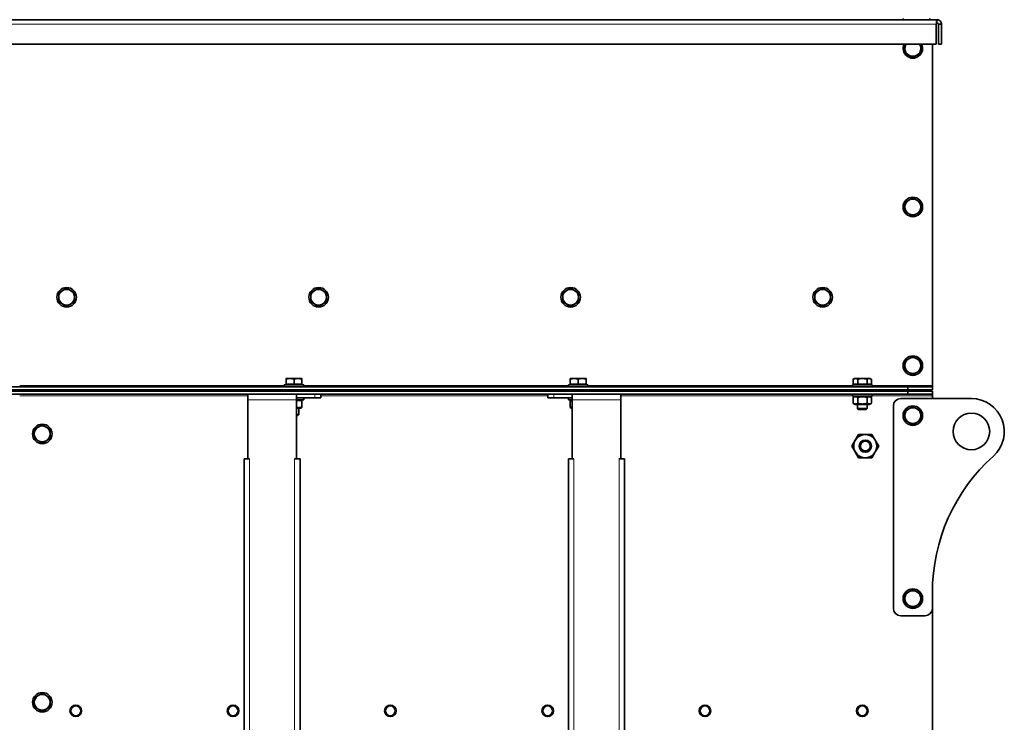
# Model space of a CAD drawing. Units: millimetres. Extents: x 83 to 8128, y -350 to 5992.
# Drawn here: x 4975 to 5782, y 3510 to 4086 of the extents above; entities that cross this region are included whole.
import ezdxf

# ---------------------------------------------------------------- set-up
doc = ezdxf.new("R2010")
doc.units = ezdxf.units.MM
doc.layers.add('Widoczne (ISO)', color=1, linetype='Continuous', lineweight=35)
doc.layers.add('Widoczne wąskie (ISO)', color=3, linetype='Continuous', lineweight=9)

msp = doc.modelspace()

# ---------------------------------------------------------------- linework, layer by layer
at = {"layer": 'Widoczne (ISO)'}
for p, q in [((5699.24, 4085.94), (5699.24, 4086.94)), ((5721.24, 4085.94), (5721.24, 4086.94)), ((4439.49, 4085.94), (5726.99, 4085.94)), ((5726.47, 4082.19), (5726.47, 4065.94)), ((5726.99, 4083.44), (5726.99, 4085.94)), ((5728.24, 4082.19), (5730.74, 4082.19)), ((5728.24, 4082.19), (5728.24, 4065.94)), ((5730.74, 4065.94), (5730.74, 4082.19)), ((5726.47, 4065.94), (4440, 4065.94)), ((5723.24, 3786.19), (5723.24, 4065.94)), ((5728.24, 4065.94), (5730.74, 4065.94)), ((5196.49, 3791.84), (5193.24, 3791.84)), ((5193.24, 3787.14), (5193.24, 3791.26)), ((5202.99, 3791.84), (5196.49, 3791.84)), ((5199.74, 3787.14), (5199.74, 3791.26)), ((5206.24, 3791.84), (5202.99, 3791.84)), ((5206.24, 3787.14), (5206.24, 3791.26)), ((5429.49, 3791.84), (5426.24, 3791.84)), ((5426.24, 3787.14), (5426.24, 3791.26)), ((5435.99, 3791.84), (5429.49, 3791.84)), ((5432.74, 3787.14), (5432.74, 3791.26)), ((5439.24, 3791.84), (5435.99, 3791.84)), ((5439.24, 3787.14), (5439.24, 3791.26)), ((5658.23, 3787.14), (5658.23, 3791.26)), ((5659.24, 3791.84), (5658.34, 3791.32)), ((5660.19, 3791.84), (5659.24, 3791.84)), ((5665.91, 3791.84), (5660.19, 3791.84)), ((5662.16, 3787.14), (5662.16, 3791.26)), ((5671.45, 3791.84), (5665.91, 3791.84)), ((5669.66, 3787.14), (5669.66, 3791.26)), ((5672.24, 3791.84), (5671.45, 3791.84)), ((5673.24, 3787.14), (5673.24, 3791.26)), ((4463.24, 3784.94), (5703.24, 3784.94)), ((5703.24, 3782.44), (4463.24, 3782.44)), ((5703.24, 3781.44), (4463.24, 3781.44)), ((5191.74, 3786.54), (5207.74, 3786.54)), ((5191.74, 3784.94), (5191.74, 3786.54)), ((5199.74, 3787.14), (5193.24, 3787.14)), ((5193.92, 3787.14), (5193.92, 3786.54)), ((5195.74, 3782.44), (5195.74, 3781.44)), ((5206.24, 3787.14), (5199.74, 3787.14)), ((5203.74, 3782.44), (5203.74, 3781.44)), ((5205.55, 3787.14), (5205.55, 3786.54)), ((5207.74, 3784.94), (5207.74, 3786.54)), ((5424.74, 3786.54), (5440.74, 3786.54)), ((5424.74, 3784.94), (5424.74, 3786.54)), ((5432.74, 3787.14), (5426.24, 3787.14)), ((5426.92, 3787.14), (5426.92, 3786.54)), ((5428.74, 3782.44), (5428.74, 3781.44)), ((5439.24, 3787.14), (5432.74, 3787.14)), ((5436.74, 3782.44), (5436.74, 3781.44)), ((5438.55, 3787.14), (5438.55, 3786.54)), ((5440.74, 3784.94), (5440.74, 3786.54)), ((5657.74, 3786.54), (5673.74, 3786.54)), ((5657.74, 3784.94), (5657.74, 3786.54)), ((5662.16, 3787.14), (5658.23, 3787.14)), ((5659.92, 3787.14), (5659.92, 3786.54)), ((5661.74, 3782.44), (5661.74, 3781.44)), ((5669.66, 3787.14), (5662.16, 3787.14)), ((5673.24, 3787.14), (5669.66, 3787.14)), ((5669.74, 3782.44), (5669.74, 3781.44)), ((5671.55, 3787.14), (5671.55, 3786.54)), ((5673.74, 3784.94), (5673.74, 3786.54)), ((5703.24, 3782.44), (5703.24, 3784.94)), ((5703.24, 3784.94), (5723.24, 3784.94)), ((5723.24, 3782.44), (5703.24, 3782.44)), ((5703.24, 3782.44), (5703.24, 3781.44)), ((5723.24, 3781.44), (5703.24, 3781.44)), ((5703.24, 3781.44), (5703.24, 3778.94)), ((5711.24, 3782.44), (5711.24, 3781.44)), ((5723.24, 3784.94), (5723.24, 3786.19)), ((5723.24, 3784.94), (5723.24, 3782.44)), ((5723.24, 3778.94), (5723.24, 3781.44)), ((4463.24, 3778.94), (5703.24, 3778.94)), ((5161.74, 3778.94), (5161.74, 3774.44)), ((5161.74, 3774.44), (5161.74, 3725.95)), ((5201.74, 3774.44), (5201.74, 3778.94)), ((5201.74, 3775.94), (5216.74, 3775.94)), ((5201.74, 3725.95), (5201.74, 3774.44)), ((5207.74, 3774.34), (5201.74, 3774.34)), ((5205.54, 3774.34), (5206.24, 3773.94)), ((5206.24, 3773.94), (5206.24, 3773.36)), ((5206.24, 3768.53), (5206.24, 3773.36)), ((5207.74, 3775.94), (5207.74, 3774.34)), ((5221.74, 3775.94), (5216.74, 3775.94)), ((5221.74, 3775.94), (5221.74, 3778.94)), ((5407.74, 3778.94), (5412.74, 3778.94)), ((5407.74, 3778.94), (5407.74, 3775.94)), ((5412.74, 3775.94), (5407.74, 3775.94)), ((5427.74, 3778.94), (5412.74, 3778.94)), ((5427.74, 3775.94), (5412.74, 3775.94)), ((5424.74, 3775.94), (5424.74, 3774.34)), ((5427.74, 3774.34), (5424.74, 3774.34)), ((5426.94, 3774.34), (5426.24, 3773.94)), ((5426.24, 3773.36), (5426.24, 3773.94)), ((5426.24, 3768.53), (5426.24, 3773.36)), ((5427.74, 3778.94), (5427.74, 3774.44)), ((5427.74, 3778.94), (5467.74, 3778.94)), ((5427.74, 3774.44), (5427.74, 3725.95)), ((5428.74, 3778.94), (5428.74, 3778.94)), ((5436.74, 3778.94), (5436.74, 3778.94)), ((5467.74, 3774.44), (5467.74, 3778.94)), ((5467.74, 3725.95), (5467.74, 3774.44)), ((5657.74, 3778.94), (5657.74, 3777.34)), ((5673.74, 3777.34), (5657.74, 3777.34)), ((5658.23, 3771.53), (5658.23, 3776.36)), ((5659.94, 3777.34), (5658.34, 3776.42)), ((5659.94, 3770.54), (5658.34, 3771.46)), ((5662.16, 3771.53), (5662.16, 3776.36)), ((5669.66, 3771.53), (5669.66, 3776.36)), ((5671.54, 3777.34), (5673.13, 3776.42)), ((5671.54, 3770.54), (5673.13, 3771.46)), ((5673.24, 3771.53), (5673.24, 3776.36)), ((5673.74, 3778.94), (5673.74, 3777.34)), ((5697.24, 3775.44), (5755.24, 3775.44)), ((5703.24, 3778.94), (5723.24, 3778.94)), ((5723.24, 3778.94), (5723.24, 3777.69)), ((5723.24, 3777.69), (5723.24, 3775.44)), ((5201.74, 3767.54), (5205.54, 3767.54)), ((5203.74, 3767.54), (5203.74, 3762.31)), ((5205.54, 3767.54), (5206.24, 3767.95)), ((5206.24, 3768.53), (5206.24, 3767.95)), ((5426.24, 3767.95), (5426.24, 3768.53)), ((5426.94, 3767.54), (5426.24, 3767.95)), ((5426.94, 3767.54), (5427.74, 3767.54)), ((5659.94, 3770.54), (5671.54, 3770.54)), ((5661.74, 3770.54), (5661.74, 3767.31)), ((5661.74, 3767.31), (5669.74, 3767.31)), ((5662.5, 3766.54), (5661.74, 3767.31)), ((5668.97, 3766.54), (5662.5, 3766.54)), ((5668.97, 3766.54), (5669.74, 3767.31)), ((5669.74, 3770.54), (5669.74, 3767.31)), ((5691.24, 3603.44), (5691.24, 3769.44)), ((5201.74, 3762.31), (5203.74, 3762.31)), ((5202.97, 3761.54), (5201.74, 3761.54)), ((5202.97, 3761.54), (5203.74, 3762.31)), ((5660.01, 3741.19), (5657.27, 3736.44)), ((5662.75, 3745.94), (5660.01, 3741.19)), ((5668.24, 3745.94), (5662.75, 3745.94)), ((5673.72, 3745.94), (5668.24, 3745.94)), ((5676.46, 3741.19), (5673.72, 3745.94)), ((5679.2, 3736.44), (5676.46, 3741.19)), ((5657.27, 3736.44), (5660.01, 3731.69)), ((5660.01, 3731.69), (5662.75, 3726.94)), ((5673.72, 3726.94), (5676.46, 3731.69)), ((5676.46, 3731.69), (5679.2, 3736.44)), ((5158.74, 3496.94), (5158.74, 3725.94)), ((5163.24, 3725.94), (5158.74, 3725.94)), ((5161.74, 3725.95), (5163.25, 3725.95)), ((5163.25, 3725.94), (5163.24, 3725.94)), ((5163.25, 3725.95), (5163.25, 3725.94)), ((5200.23, 3725.94), (5200.23, 3725.95)), ((5200.23, 3725.95), (5201.74, 3725.95)), ((5200.24, 3725.94), (5200.23, 3725.94)), ((5204.74, 3725.94), (5200.24, 3725.94)), ((5204.74, 3725.94), (5204.74, 3496.94)), ((5424.74, 3496.94), (5424.74, 3725.94)), ((5429.24, 3725.94), (5424.74, 3725.94)), ((5427.74, 3725.95), (5429.25, 3725.95)), ((5429.25, 3725.94), (5429.24, 3725.94)), ((5429.25, 3725.95), (5429.25, 3725.94)), ((5466.23, 3725.94), (5466.23, 3725.95)), ((5466.23, 3725.95), (5467.74, 3725.95)), ((5466.24, 3725.94), (5466.23, 3725.94)), ((5470.74, 3725.94), (5466.24, 3725.94)), ((5470.74, 3725.94), (5470.74, 3496.94)), ((5662.75, 3726.94), (5668.24, 3726.94)), ((5668.24, 3726.94), (5673.72, 3726.94)), ((5723.24, 3616.51), (5723.24, 3603.44)), ((5723.24, 3603.44), (5723.24, 3466.13)), ((5717.24, 3597.44), (5697.24, 3597.44))]:
    msp.add_line(p, q, dxfattribs=at)
for centre, radius in [((5707.24, 3932.44), 8), ((5013.24, 3858.44), 8), ((5219.9, 3858.44), 8), ((5426.57, 3858.44), 8), ((5633.24, 3858.44), 8), ((5707.24, 3802.44), 8), ((5707.24, 3761.44), 8), ((5755.24, 3748.44), 15), ((4993.24, 3746.44), 8), ((5668.24, 3736.44), 9.5), ((5668.24, 3736.44), 5), ((5668.24, 3736.44), 4), ((5707.24, 3611.44), 8), ((4993.24, 3526.44), 8), ((5020.74, 3519.44), 4.75), ((5149.74, 3519.44), 4.75), ((5278.74, 3519.44), 4.75), ((5407.74, 3519.44), 4.75), ((5536.74, 3519.44), 4.75), ((5665.74, 3519.44), 4.75)]:
    msp.add_circle(centre, radius, dxfattribs=at)
for centre, radius, start, end in [((5707.24, 4062.44), 8, 154.05552, 25.94448), ((5707.24, 4062.44), 6.5, 147.42103, 180), ((5707.24, 4062.44), 6.5, 180, 240), ((5707.24, 4062.44), 6.5, 300, 0), ((5707.24, 4062.44), 6.5, 0, 32.57897), ((5707.24, 4062.44), 6.5, 240, 300), ((5707.24, 3932.44), 6.5, 120, 180), ((5707.24, 3932.44), 6.5, 60, 120), ((5707.24, 3932.44), 6.5, 0, 60), ((5707.24, 3932.44), 6.5, 180, 240), ((5707.24, 3932.44), 6.5, 240, 300), ((5707.24, 3932.44), 6.5, 300, 0), ((5013.24, 3858.44), 6.5, 120, 180), ((5013.24, 3858.44), 6.5, 60, 120), ((5013.24, 3858.44), 6.5, 0, 60), ((5219.9, 3858.44), 6.5, 120, 180), ((5219.9, 3858.44), 6.5, 60, 120), ((5219.9, 3858.44), 6.5, 0, 60), ((5426.57, 3858.44), 6.5, 120, 180), ((5426.57, 3858.44), 6.5, 60, 120), ((5426.57, 3858.44), 6.5, 0, 60), ((5633.24, 3858.44), 6.5, 120, 180), ((5633.24, 3858.44), 6.5, 60, 120), ((5633.24, 3858.44), 6.5, 0, 60), ((5013.24, 3858.44), 6.5, 180, 240), ((5013.24, 3858.44), 6.5, 240, 300), ((5013.24, 3858.44), 6.5, 300, 0), ((5219.9, 3858.44), 6.5, 180, 240), ((5219.9, 3858.44), 6.5, 240, 300), ((5219.9, 3858.44), 6.5, 300, 0), ((5426.57, 3858.44), 6.5, 180, 240), ((5426.57, 3858.44), 6.5, 240, 300), ((5426.57, 3858.44), 6.5, 300, 0), ((5633.24, 3858.44), 6.5, 180, 240), ((5633.24, 3858.44), 6.5, 240, 300), ((5633.24, 3858.44), 6.5, 300, 0), ((5707.24, 3802.44), 6.5, 120, 180), ((5707.24, 3802.44), 6.5, 60, 120), ((5707.24, 3802.44), 6.5, 0, 60), ((5707.24, 3802.44), 6.5, 180, 240), ((5707.24, 3802.44), 6.5, 240, 300), ((5707.24, 3802.44), 6.5, 300, 0), ((5697.24, 3769.44), 6, 90, 180), ((5755.24, 3748.44), 27, 311.81031, 90), ((5707.24, 3761.44), 6.5, 120, 180), ((5707.24, 3761.44), 6.5, 60, 120), ((5707.24, 3761.44), 6.5, 0, 60), ((5707.24, 3761.44), 6.5, 180, 240), ((5707.24, 3761.44), 6.5, 240, 300), ((5707.24, 3761.44), 6.5, 300, 0), ((4993.24, 3746.44), 6.5, 120, 180), ((4993.24, 3746.44), 6.5, 60, 120), ((4993.24, 3746.44), 6.5, 0, 60), ((4993.24, 3746.44), 6.5, 180, 240), ((4993.24, 3746.44), 6.5, 240, 300), ((4993.24, 3746.44), 6.5, 300, 0), ((5873.24, 3616.51), 150, 131.81031, 180), ((5707.24, 3611.44), 6.5, 60, 120), ((5707.24, 3611.44), 6.5, 120, 180), ((5707.24, 3611.44), 6.5, 180, 240), ((5707.24, 3611.44), 6.5, 0, 60), ((5707.24, 3611.44), 6.5, 300, 0), ((5697.24, 3603.44), 6, 180, 270), ((5707.24, 3611.44), 6.5, 240, 300), ((5717.24, 3603.44), 6, 270, 0), ((4993.24, 3526.44), 6.5, 120, 180), ((4993.24, 3526.44), 6.5, 60, 120), ((4993.24, 3526.44), 6.5, 0, 60), ((4993.24, 3526.44), 6.5, 180, 240), ((4993.24, 3526.44), 6.5, 240, 300), ((4993.24, 3526.44), 6.5, 300, 0)]:
    msp.add_arc(centre, radius, start, end, dxfattribs=at)
for points, knots in [([(5726.99, 4085.94), (5726.88, 4085.94), (5726.77, 4085.31), (5726.67, 4084.31), (5726.6, 4083.69), (5726.53, 4082.94), (5726.47, 4082.19)], [0, 0, 0, 0, 0.970635, 0.970635, 0.970635, 1.570796, 1.570796, 1.570796, 1.570796]), ([(5726.99, 4083.44), (5726.84, 4083.44), (5726.7, 4083.06), (5726.56, 4082.55), (5726.53, 4082.44), (5726.5, 4082.31), (5726.47, 4082.19)], [0, 0, 0, 0, 1.277428, 1.277428, 1.277428, 1.570796, 1.570796, 1.570796, 1.570796]), ([(5730.74, 4082.19), (5730.74, 4083.4), (5730.1, 4084.6), (5729.1, 4085.29), (5728.48, 4085.71), (5727.74, 4085.94), (5726.99, 4085.94)], [0, 0, 0, 0, 0.970635, 0.970635, 0.970635, 1.570796, 1.570796, 1.570796, 1.570796]), ([(5726.99, 4083.44), (5727.52, 4083.44), (5728.03, 4083.06), (5728.18, 4082.55), (5728.22, 4082.44), (5728.24, 4082.31), (5728.24, 4082.19)], [0, 0, 0, 0, 1.277428, 1.277428, 1.277428, 1.570796, 1.570796, 1.570796, 1.570796])]:
    msp.add_open_spline(points, degree=3, knots=knots, dxfattribs=at)
for points, weights in [([(5700.74, 4062.44), (5700.74, 4064.08), (5700.74, 4065.94)], [1, 1.03563240345, 1.00436067218]), ([(5700.74, 4058.69), (5700.74, 4060.7), (5700.74, 4062.44)], [1, 1.0379548493, 1]), ([(5713.74, 4065.94), (5713.74, 4064.08), (5713.74, 4062.44)], [1.00436067218, 1.03563240345, 1]), ([(5713.74, 4062.44), (5713.74, 4060.7), (5713.74, 4058.69)], [1, 1.0379548493, 1]), ([(5703.99, 4056.81), (5702.48, 4057.68), (5700.74, 4058.69)], [1, 1.0379548493, 1]), ([(5707.24, 4054.94), (5705.49, 4055.94), (5703.99, 4056.81)], [1, 1.0379548493, 1]), ([(5710.49, 4056.81), (5708.98, 4055.94), (5707.24, 4054.94)], [1, 1.0379548493, 1]), ([(5713.74, 4058.69), (5711.99, 4057.68), (5710.49, 4056.81)], [1, 1.0379548493, 1]), ([(5700.74, 3936.19), (5702.48, 3937.2), (5703.99, 3938.07)], [1, 1.0379548493, 1]), ([(5700.74, 3932.44), (5700.74, 3934.18), (5700.74, 3936.19)], [1, 1.0379548493, 1]), ([(5703.99, 3938.07), (5705.49, 3938.94), (5707.24, 3939.95)], [1, 1.0379548493, 1]), ([(5707.24, 3939.95), (5708.98, 3938.94), (5710.49, 3938.07)], [1, 1.0379548493, 1]), ([(5710.49, 3938.07), (5711.99, 3937.2), (5713.74, 3936.19)], [1, 1.0379548493, 1]), ([(5713.74, 3936.19), (5713.74, 3934.18), (5713.74, 3932.44)], [1, 1.0379548493, 1]), ([(5700.74, 3928.69), (5700.74, 3930.7), (5700.74, 3932.44)], [1, 1.0379548493, 1]), ([(5703.99, 3926.81), (5702.48, 3927.68), (5700.74, 3928.69)], [1, 1.0379548493, 1]), ([(5707.24, 3924.94), (5705.49, 3925.94), (5703.99, 3926.81)], [1, 1.0379548493, 1]), ([(5710.49, 3926.81), (5708.98, 3925.94), (5707.24, 3924.94)], [1, 1.0379548493, 1]), ([(5713.74, 3928.69), (5711.99, 3927.68), (5710.49, 3926.81)], [1, 1.0379548493, 1]), ([(5713.74, 3932.44), (5713.74, 3930.7), (5713.74, 3928.69)], [1, 1.0379548493, 1]), ([(5006.74, 3862.19), (5008.48, 3863.2), (5009.99, 3864.07)], [1, 1.0379548493, 1]), ([(5006.74, 3858.44), (5006.74, 3860.18), (5006.74, 3862.19)], [1, 1.0379548493, 1]), ([(5009.99, 3864.07), (5011.49, 3864.94), (5013.24, 3865.95)], [1, 1.0379548493, 1]), ([(5013.24, 3865.95), (5014.98, 3864.94), (5016.49, 3864.07)], [1, 1.0379548493, 1]), ([(5016.49, 3864.07), (5017.99, 3863.2), (5019.74, 3862.19)], [1, 1.0379548493, 1]), ([(5019.74, 3862.19), (5019.74, 3860.18), (5019.74, 3858.44)], [1, 1.0379548493, 1]), ([(5213.4, 3862.19), (5215.14, 3863.2), (5216.65, 3864.07)], [1, 1.0379548493, 1]), ([(5213.4, 3858.44), (5213.4, 3860.18), (5213.4, 3862.19)], [1, 1.0379548493, 1]), ([(5216.65, 3864.07), (5218.16, 3864.94), (5219.9, 3865.95)], [1, 1.0379548493, 1]), ([(5219.9, 3865.95), (5221.64, 3864.94), (5223.15, 3864.07)], [1, 1.0379548493, 1]), ([(5223.15, 3864.07), (5224.66, 3863.2), (5226.4, 3862.19)], [1, 1.0379548493, 1]), ([(5226.4, 3862.19), (5226.4, 3860.18), (5226.4, 3858.44)], [1, 1.0379548493, 1]), ([(5420.07, 3862.19), (5421.81, 3863.2), (5423.32, 3864.07)], [1, 1.0379548493, 1]), ([(5420.07, 3858.44), (5420.07, 3860.18), (5420.07, 3862.19)], [1, 1.0379548493, 1]), ([(5423.32, 3864.07), (5424.83, 3864.94), (5426.57, 3865.95)], [1, 1.0379548493, 1]), ([(5426.57, 3865.95), (5428.31, 3864.94), (5429.82, 3864.07)], [1, 1.0379548493, 1]), ([(5429.82, 3864.07), (5431.33, 3863.2), (5433.07, 3862.19)], [1, 1.0379548493, 1]), ([(5433.07, 3862.19), (5433.07, 3860.18), (5433.07, 3858.44)], [1, 1.0379548493, 1]), ([(5626.74, 3862.19), (5628.48, 3863.2), (5629.99, 3864.07)], [1, 1.0379548493, 1]), ([(5626.74, 3858.44), (5626.74, 3860.18), (5626.74, 3862.19)], [1, 1.0379548493, 1]), ([(5629.99, 3864.07), (5631.49, 3864.94), (5633.24, 3865.95)], [1, 1.0379548493, 1]), ([(5633.24, 3865.95), (5634.98, 3864.94), (5636.49, 3864.07)], [1, 1.0379548493, 1]), ([(5636.49, 3864.07), (5637.99, 3863.2), (5639.74, 3862.19)], [1, 1.0379548493, 1]), ([(5639.74, 3862.19), (5639.74, 3860.18), (5639.74, 3858.44)], [1, 1.0379548493, 1]), ([(5006.74, 3854.69), (5006.74, 3856.7), (5006.74, 3858.44)], [1, 1.0379548493, 1]), ([(5009.99, 3852.81), (5008.48, 3853.68), (5006.74, 3854.69)], [1, 1.0379548493, 1]), ([(5013.24, 3850.94), (5011.49, 3851.94), (5009.99, 3852.81)], [1, 1.0379548493, 1]), ([(5016.49, 3852.81), (5014.98, 3851.94), (5013.24, 3850.94)], [1, 1.0379548493, 1]), ([(5019.74, 3854.69), (5017.99, 3853.68), (5016.49, 3852.81)], [1, 1.0379548493, 1]), ([(5019.74, 3858.44), (5019.74, 3856.7), (5019.74, 3854.69)], [1, 1.0379548493, 1]), ([(5213.4, 3854.69), (5213.4, 3856.7), (5213.4, 3858.44)], [1, 1.0379548493, 1]), ([(5216.65, 3852.81), (5215.14, 3853.68), (5213.4, 3854.69)], [1, 1.0379548493, 1]), ([(5219.9, 3850.94), (5218.16, 3851.94), (5216.65, 3852.81)], [1, 1.0379548493, 1]), ([(5223.15, 3852.81), (5221.64, 3851.94), (5219.9, 3850.94)], [1, 1.0379548493, 1]), ([(5226.4, 3854.69), (5224.66, 3853.68), (5223.15, 3852.81)], [1, 1.0379548493, 1]), ([(5226.4, 3858.44), (5226.4, 3856.7), (5226.4, 3854.69)], [1, 1.0379548493, 1]), ([(5420.07, 3854.69), (5420.07, 3856.7), (5420.07, 3858.44)], [1, 1.0379548493, 1]), ([(5423.32, 3852.81), (5421.81, 3853.68), (5420.07, 3854.69)], [1, 1.0379548493, 1]), ([(5426.57, 3850.94), (5424.83, 3851.94), (5423.32, 3852.81)], [1, 1.0379548493, 1]), ([(5429.82, 3852.81), (5428.31, 3851.94), (5426.57, 3850.94)], [1, 1.0379548493, 1]), ([(5433.07, 3854.69), (5431.33, 3853.68), (5429.82, 3852.81)], [1, 1.0379548493, 1]), ([(5433.07, 3858.44), (5433.07, 3856.7), (5433.07, 3854.69)], [1, 1.0379548493, 1]), ([(5626.74, 3854.69), (5626.74, 3856.7), (5626.74, 3858.44)], [1, 1.0379548493, 1]), ([(5629.99, 3852.81), (5628.48, 3853.68), (5626.74, 3854.69)], [1, 1.0379548493, 1]), ([(5633.24, 3850.94), (5631.49, 3851.94), (5629.99, 3852.81)], [1, 1.0379548493, 1]), ([(5636.49, 3852.81), (5634.98, 3851.94), (5633.24, 3850.94)], [1, 1.0379548493, 1]), ([(5639.74, 3854.69), (5637.99, 3853.68), (5636.49, 3852.81)], [1, 1.0379548493, 1]), ([(5639.74, 3858.44), (5639.74, 3856.7), (5639.74, 3854.69)], [1, 1.0379548493, 1]), ([(5700.74, 3806.19), (5702.48, 3807.2), (5703.99, 3808.07)], [1, 1.0379548493, 1]), ([(5700.74, 3802.44), (5700.74, 3804.18), (5700.74, 3806.19)], [1, 1.0379548493, 1]), ([(5703.99, 3808.07), (5705.49, 3808.94), (5707.24, 3809.95)], [1, 1.0379548493, 1]), ([(5707.24, 3809.95), (5708.98, 3808.94), (5710.49, 3808.07)], [1, 1.0379548493, 1]), ([(5710.49, 3808.07), (5711.99, 3807.2), (5713.74, 3806.19)], [1, 1.0379548493, 1]), ([(5713.74, 3806.19), (5713.74, 3804.18), (5713.74, 3802.44)], [1, 1.0379548493, 1]), ([(5700.74, 3798.69), (5700.74, 3800.7), (5700.74, 3802.44)], [1, 1.0379548493, 1]), ([(5703.99, 3796.81), (5702.48, 3797.68), (5700.74, 3798.69)], [1, 1.0379548493, 1]), ([(5707.24, 3794.94), (5705.49, 3795.94), (5703.99, 3796.81)], [1, 1.0379548493, 1]), ([(5710.49, 3796.81), (5708.98, 3795.94), (5707.24, 3794.94)], [1, 1.0379548493, 1]), ([(5713.74, 3798.69), (5711.99, 3797.68), (5710.49, 3796.81)], [1, 1.0379548493, 1]), ([(5713.74, 3802.44), (5713.74, 3800.7), (5713.74, 3798.69)], [1, 1.0379548493, 1]), ([(5196.49, 3791.84), (5194.98, 3791.84), (5193.24, 3791.26)], [1, 1.0379548493, 1]), ([(5193.24, 3791.26), (5193.24, 3791.84), (5193.24, 3791.84)], [1, 1.0379548493, 1]), ([(5199.74, 3791.26), (5197.99, 3791.84), (5196.49, 3791.84)], [1, 1.0379548493, 1]), ([(5202.99, 3791.84), (5201.48, 3791.84), (5199.74, 3791.26)], [1, 1.0379548493, 1]), ([(5206.24, 3791.26), (5204.49, 3791.84), (5202.99, 3791.84)], [1, 1.0379548493, 1]), ([(5206.24, 3791.84), (5206.24, 3791.84), (5206.24, 3791.26)], [1, 1.0379548493, 1]), ([(5429.49, 3791.84), (5427.98, 3791.84), (5426.24, 3791.26)], [1, 1.0379548493, 1]), ([(5426.24, 3791.26), (5426.24, 3791.84), (5426.24, 3791.84)], [1, 1.0379548493, 1]), ([(5432.74, 3791.26), (5430.99, 3791.84), (5429.49, 3791.84)], [1, 1.0379548493, 1]), ([(5435.99, 3791.84), (5434.48, 3791.84), (5432.74, 3791.26)], [1, 1.0379548493, 1]), ([(5439.24, 3791.26), (5437.49, 3791.84), (5435.99, 3791.84)], [1, 1.0379548493, 1]), ([(5439.24, 3791.84), (5439.24, 3791.84), (5439.24, 3791.26)], [1, 1.0379548493, 1]), ([(5660.19, 3791.84), (5659.28, 3791.84), (5658.23, 3791.26)], [1, 1.0379548493, 1]), ([(5658.23, 3791.26), (5658.29, 3791.29), (5658.34, 3791.32)], [1, 1.00208714644, 1.00394474749]), ([(5662.16, 3791.26), (5661.11, 3791.84), (5660.19, 3791.84)], [1, 1.0379548493, 1]), ([(5665.91, 3791.84), (5664.17, 3791.84), (5662.16, 3791.26)], [1, 1.0379548493, 1]), ([(5669.66, 3791.26), (5667.65, 3791.84), (5665.91, 3791.84)], [1, 1.0379548493, 1]), ([(5669.43, 3791.32), (5670.41, 3791.84), (5671.28, 3791.84)], [1.00394474749, 1.03586770286, 1]), ([(5671.45, 3791.84), (5670.62, 3791.84), (5669.66, 3791.26)], [1, 1.0379548493, 1]), ([(5671.28, 3791.84), (5671.32, 3791.84), (5671.37, 3791.84)], [1, 1.00182093722, 1.0034671504]), ([(5673.24, 3791.26), (5672.28, 3791.84), (5671.45, 3791.84)], [1, 1.0379548493, 1]), ([(5206.24, 3773.36), (5203.85, 3774.15), (5201.74, 3773.85)], [1, 1.10901589288, 1.06438700824]), ([(5427.74, 3773.76), (5427.02, 3773.62), (5426.24, 3773.36)], [1.05250632016, 1.0335132284, 1]), ([(5662.16, 3776.36), (5660.19, 3777.44), (5658.23, 3776.36)], [1, 1.15470053838, 1]), ([(5658.23, 3776.36), (5658.29, 3776.39), (5658.34, 3776.42)], [1, 1.0041062292, 1.00799447443]), ([(5658.34, 3771.46), (5658.29, 3771.49), (5658.23, 3771.53)], [1.00799447443, 1.0041062292, 1]), ([(5658.23, 3771.53), (5660.19, 3770.44), (5662.16, 3771.53)], [1, 1.15470053838, 1]), ([(5669.66, 3776.36), (5665.91, 3777.44), (5662.16, 3776.36)], [1, 1.15470053838, 1]), ([(5662.16, 3771.53), (5665.91, 3770.44), (5669.66, 3771.53)], [1, 1.15470053838, 1]), ([(5673.24, 3776.36), (5671.45, 3777.44), (5669.66, 3776.36)], [1, 1.15470053838, 1]), ([(5669.66, 3771.53), (5671.45, 3770.44), (5673.24, 3771.53)], [1, 1.15470053838, 1]), ([(5201.74, 3768.04), (5203.85, 3767.73), (5206.24, 3768.53)], [1.06438700824, 1.10901589288, 1]), ([(5426.24, 3768.53), (5427.02, 3768.26), (5427.74, 3768.12)], [1, 1.0335132284, 1.05250632016]), ([(5700.74, 3765.19), (5702.48, 3766.2), (5703.99, 3767.07)], [1, 1.0379548493, 1]), ([(5700.74, 3761.44), (5700.74, 3763.18), (5700.74, 3765.19)], [1, 1.0379548493, 1]), ([(5703.99, 3767.07), (5705.49, 3767.94), (5707.24, 3768.95)], [1, 1.0379548493, 1]), ([(5707.24, 3768.95), (5708.98, 3767.94), (5710.49, 3767.07)], [1, 1.0379548493, 1]), ([(5710.49, 3767.07), (5711.99, 3766.2), (5713.74, 3765.19)], [1, 1.0379548493, 1]), ([(5713.74, 3765.19), (5713.74, 3763.18), (5713.74, 3761.44)], [1, 1.0379548493, 1]), ([(5700.74, 3757.69), (5700.74, 3759.7), (5700.74, 3761.44)], [1, 1.0379548493, 1]), ([(5703.99, 3755.81), (5702.48, 3756.68), (5700.74, 3757.69)], [1, 1.0379548493, 1]), ([(5707.24, 3753.94), (5705.49, 3754.94), (5703.99, 3755.81)], [1, 1.0379548493, 1]), ([(5710.49, 3755.81), (5708.98, 3754.94), (5707.24, 3753.94)], [1, 1.0379548493, 1]), ([(5713.74, 3757.69), (5711.99, 3756.68), (5710.49, 3755.81)], [1, 1.0379548493, 1]), ([(5713.74, 3761.44), (5713.74, 3759.7), (5713.74, 3757.69)], [1, 1.0379548493, 1]), ([(4986.74, 3750.19), (4988.48, 3751.2), (4989.99, 3752.07)], [1, 1.0379548493, 1]), ([(4986.74, 3746.44), (4986.74, 3748.18), (4986.74, 3750.19)], [1, 1.0379548493, 1]), ([(4989.99, 3752.07), (4991.49, 3752.94), (4993.24, 3753.95)], [1, 1.0379548493, 1]), ([(4993.24, 3753.95), (4994.98, 3752.94), (4996.49, 3752.07)], [1, 1.0379548493, 1]), ([(4996.49, 3752.07), (4997.99, 3751.2), (4999.74, 3750.19)], [1, 1.0379548493, 1]), ([(4999.74, 3750.19), (4999.74, 3748.18), (4999.74, 3746.44)], [1, 1.0379548493, 1]), ([(4986.74, 3742.69), (4986.74, 3744.7), (4986.74, 3746.44)], [1, 1.0379548493, 1]), ([(4989.99, 3740.81), (4988.48, 3741.68), (4986.74, 3742.69)], [1, 1.0379548493, 1]), ([(4993.24, 3738.94), (4991.49, 3739.94), (4989.99, 3740.81)], [1, 1.0379548493, 1]), ([(4996.49, 3740.81), (4994.98, 3739.94), (4993.24, 3738.94)], [1, 1.0379548493, 1]), ([(4999.74, 3742.69), (4997.99, 3741.68), (4996.49, 3740.81)], [1, 1.0379548493, 1]), ([(4999.74, 3746.44), (4999.74, 3744.7), (4999.74, 3742.69)], [1, 1.0379548493, 1]), ([(5703.99, 3617.07), (5705.49, 3617.94), (5707.24, 3618.95)], [1, 1.0379548493, 1]), ([(5707.24, 3618.95), (5708.98, 3617.94), (5710.49, 3617.07)], [1, 1.0379548493, 1]), ([(5700.74, 3615.19), (5702.48, 3616.2), (5703.99, 3617.07)], [1, 1.0379548493, 1]), ([(5700.74, 3611.44), (5700.74, 3613.18), (5700.74, 3615.19)], [1, 1.0379548493, 1]), ([(5700.74, 3607.69), (5700.74, 3609.7), (5700.74, 3611.44)], [1, 1.0379548493, 1]), ([(5710.49, 3617.07), (5711.99, 3616.2), (5713.74, 3615.19)], [1, 1.0379548493, 1]), ([(5713.74, 3615.19), (5713.74, 3613.18), (5713.74, 3611.44)], [1, 1.0379548493, 1]), ([(5713.74, 3611.44), (5713.74, 3609.7), (5713.74, 3607.69)], [1, 1.0379548493, 1]), ([(5703.99, 3605.81), (5702.48, 3606.68), (5700.74, 3607.69)], [1, 1.0379548493, 1]), ([(5707.24, 3603.94), (5705.49, 3604.94), (5703.99, 3605.81)], [1, 1.0379548493, 1]), ([(5710.49, 3605.81), (5708.98, 3604.94), (5707.24, 3603.94)], [1, 1.0379548493, 1]), ([(5713.74, 3607.69), (5711.99, 3606.68), (5710.49, 3605.81)], [1, 1.0379548493, 1]), ([(4986.74, 3530.19), (4988.48, 3531.2), (4989.99, 3532.07)], [1, 1.0379548493, 1]), ([(4986.74, 3526.44), (4986.74, 3528.18), (4986.74, 3530.19)], [1, 1.0379548493, 1]), ([(4989.99, 3532.07), (4991.49, 3532.94), (4993.24, 3533.95)], [1, 1.0379548493, 1]), ([(4993.24, 3533.95), (4994.98, 3532.94), (4996.49, 3532.07)], [1, 1.0379548493, 1]), ([(4996.49, 3532.07), (4997.99, 3531.2), (4999.74, 3530.19)], [1, 1.0379548493, 1]), ([(4999.74, 3530.19), (4999.74, 3528.18), (4999.74, 3526.44)], [1, 1.0379548493, 1]), ([(4986.74, 3522.69), (4986.74, 3524.7), (4986.74, 3526.44)], [1, 1.0379548493, 1]), ([(4989.99, 3520.81), (4988.48, 3521.68), (4986.74, 3522.69)], [1, 1.0379548493, 1]), ([(4993.24, 3518.94), (4991.49, 3519.94), (4989.99, 3520.81)], [1, 1.0379548493, 1]), ([(4996.49, 3520.81), (4994.98, 3519.94), (4993.24, 3518.94)], [1, 1.0379548493, 1]), ([(4999.74, 3522.69), (4997.99, 3521.68), (4996.49, 3520.81)], [1, 1.0379548493, 1]), ([(4999.74, 3526.44), (4999.74, 3524.7), (4999.74, 3522.69)], [1, 1.0379548493, 1])]:
    msp.add_rational_spline(points, weights, degree=2, dxfattribs=at)
at = {"layer": 'Widoczne wąskie (ISO)'}
for p, q in [((5726.47, 4082.19), (4440, 4082.19)), ((5191.74, 3786.19), (4974.74, 3786.19)), ((5424.74, 3786.19), (5207.74, 3786.19)), ((5657.74, 3786.19), (5440.74, 3786.19)), ((5723.24, 3786.19), (5673.74, 3786.19)), ((5161.74, 3777.69), (4974.74, 3777.69)), ((5201.74, 3774.44), (5161.74, 3774.44)), ((5216.74, 3778.94), (5216.74, 3775.94)), ((5407.74, 3777.69), (5221.74, 3777.69)), ((5412.74, 3775.94), (5412.74, 3778.94)), ((5467.74, 3774.44), (5427.74, 3774.44)), ((5657.74, 3777.69), (5467.74, 3777.69)), ((5723.24, 3777.69), (5673.74, 3777.69)), ((5163.24, 3725.94), (5163.24, 3496.94)), ((5200.24, 3496.94), (5200.24, 3725.94)), ((5429.24, 3725.94), (5429.24, 3496.94)), ((5466.24, 3496.94), (5466.24, 3725.94))]:
    msp.add_line(p, q, dxfattribs=at)
for centre, radius in [((5668.24, 3736.44), 5.25), ((5020.74, 3519.44), 3.76), ((5149.74, 3519.44), 3.76), ((5278.74, 3519.44), 3.76), ((5407.74, 3519.44), 3.76), ((5536.74, 3519.44), 3.76), ((5665.74, 3519.44), 3.76)]:
    msp.add_circle(centre, radius, dxfattribs=at)

doc.saveas('drawing.dxf')
